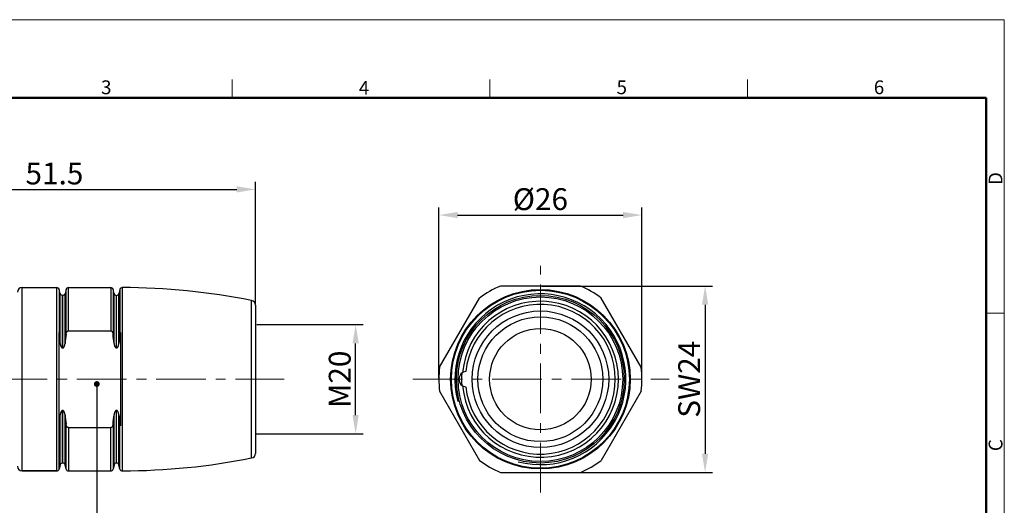
# Model space of a CAD drawing. Units: millimetres. Extents: x 11 to 592, y 29 to 584.
# Drawn here: x 466 to 592, y 522 to 584 of the extents above; entities that cross this region are included whole.
import ezdxf
from ezdxf import colors
from ezdxf.entities.mleader import LeaderData, LeaderLine
from ezdxf.math import Vec2, Vec3

# ---------------------------------------------------------------- set-up
doc = ezdxf.new("R2010")
doc.units = ezdxf.units.MM
doc.header["$MEASUREMENT"] = 0
doc.linetypes.add('CENTER', pattern=[50.8, 31.75, -6.35, 6.35, -6.35])
doc.layers.get('0').update_dxf_attribs({"lineweight": 30})
for name, color, linetype, lineweight in [('CEN', 1, 'CENTER', 15), ('DIM', 3, 'Continuous', 15), ('图框', 7, 'Continuous', 20)]:
    doc.layers.add(name, color=color, linetype=linetype, lineweight=lineweight)
doc.styles.add('Romans字体', font='romans.shx', dxfattribs={"width": 0.75})
doc.dimstyles.new('01', dxfattribs={"dimscale": 0.8, "dimtxt": 3.5, "dimasz": 3, "dimexe": 1.2, "dimexo": 0.2, "dimgap": 0.8, "dimtad": 1, "dimdsep": 46, "dimtxsty": 'Romans字体', "dimcen": 0, "dimclrd": 1, "dimclre": 6, "dimclrt": 4, "dimazin": 2, "dimtfac": 1, "dimtofl": 0, "dimtmove": 0, "dimatfit": 3, "dimfxl": 1, "dimtolj": 1, "dimtzin": 0, "dimarcsym": 0})

# ---------------------------------------------------------------- blocks, each defined once
blk = doc.blocks.new('A4')
at = {"layer": '图框', "color": 1, "lineweight": 18}
for p in [(2007.12, 900.86), (2601.11, 480.86)]:
    blk.add_line(p, (2601.11, 900.86), dxfattribs=at)
at = {"layer": '图框', "color": 6}
for p, q in [((2304.33, 877.86), (2304.33, 870.86)), ((2403.4, 877.86), (2403.4, 870.86)), ((2502.47, 877.86), (2502.47, 870.86)), ((2601.11, 787.94), (2594.15, 787.94))]:
    blk.add_line(p, q, dxfattribs=at)
at = {"layer": '图框', "lineweight": 50}
for p in [(2014.12, 870.86), (2594.15, 488.48)]:
    blk.add_line(p, (2594.15, 870.86), dxfattribs=at)
at = {"layer": '图框', "color": 6, "char_height": 5.3, "width": 5.1158, "attachment_point": 1, "style": 'Romans字体'}
for s, insert in [('3', (2253.95, 877.51)), ('4', (2353.02, 877.26)), ('5', (2452.09, 877.51)), ('6', (2550.95, 877.51))]:
    blk.add_mtext(s, dxfattribs=dict(at, insert=insert))
at = {"layer": '图框', "color": 6, "char_height": 5.3, "width": 5.1158, "attachment_point": 1, "rotation": 90, "style": 'Romans字体'}
for s, insert in [('D', (2595.1, 837.26)), ('C', (2595.1, 734.9))]:
    blk.add_mtext(s, dxfattribs=dict(at, insert=insert))
blk = doc.blocks.new('*D3')
at = {"layer": 'Defpoints', "color": 0}
for p in [(496.45, 562.68), (444.95, 548.89), (496.45, 547.85)]:
    blk.add_point(p, dxfattribs=at)
at = {"layer": 'DIM', "color": 6, "lineweight": -2}
for p, q in [((444.95, 549.05), (444.95, 563.64)), ((496.45, 548.01), (496.45, 563.64))]:
    blk.add_line(p, q, dxfattribs=at)
at = {"layer": 'DIM', "color": 1, "lineweight": -2}
blk.add_line((447.35, 562.68), (494.05, 562.68), dxfattribs=at)
at = {"layer": 'DIM', "color": 1}
for points in [[(447.35, 563.08), (447.35, 562.28), (444.95, 562.68)], [(494.05, 563.08), (494.05, 562.28), (496.45, 562.68)]]:
    blk.add_solid(points, dxfattribs=at)
at = {"layer": 'DIM', "color": 4, "insert": (470.7, 564.72), "char_height": 2.8, "attachment_point": 5, "style": 'Romans字体'}
blk.add_mtext('\\A1;51.5', dxfattribs=at)
blk = doc.blocks.new('_Dot')
at = {"color": 0, "linetype": 'ByBlock', "lineweight": -2}
blk.add_line((-0.5, 0), (-1, 0), dxfattribs=at)
at = {"color": 0, "linetype": 'ByBlock', "const_width": 0.5}
blk.add_lwpolyline([(-0.25, 0, 1), (0.25, 0, 1)], format="xyb", close=True, dxfattribs=at)
blk = doc.blocks.new('*D6')
at = {"layer": 'Defpoints', "color": 0}
for p in [(496.45, 545.34), (509.29, 545.34), (496.43, 531.35)]:
    blk.add_point(p, dxfattribs=at)
at = {"layer": 'DIM', "color": 6, "lineweight": -2}
for p, q in [((496.61, 545.34), (510.25, 545.34)), ((496.59, 531.35), (510.25, 531.35))]:
    blk.add_line(p, q, dxfattribs=at)
at = {"layer": 'DIM', "color": 1, "lineweight": -2}
blk.add_line((509.29, 533.75), (509.29, 542.94), dxfattribs=at)
at = {"layer": 'DIM', "color": 1}
for points in [[(508.89, 542.94), (509.69, 542.94), (509.29, 545.34)], [(508.89, 533.75), (509.69, 533.75), (509.29, 531.35)]]:
    blk.add_solid(points, dxfattribs=at)
at = {"layer": 'DIM', "color": 4, "insert": (507.25, 538.34), "char_height": 2.8, "attachment_point": 5, "rotation": 90, "style": 'Romans字体'}
blk.add_mtext('\\A1;M20', dxfattribs=at)
blk = doc.blocks.new('*D7')
at = {"layer": 'Defpoints', "color": 0}
for p in [(545.96, 559.39), (519.96, 538.34), (545.96, 538.34)]:
    blk.add_point(p, dxfattribs=at)
at = {"layer": 'DIM', "color": 6, "lineweight": -2}
for p, q in [((519.96, 538.5), (519.96, 560.35)), ((545.96, 538.5), (545.96, 560.35))]:
    blk.add_line(p, q, dxfattribs=at)
at = {"layer": 'DIM', "color": 1, "lineweight": -2}
blk.add_line((522.36, 559.39), (543.56, 559.39), dxfattribs=at)
at = {"layer": 'DIM', "color": 1}
for points in [[(522.36, 559.79), (522.36, 558.99), (519.96, 559.39)], [(543.56, 559.79), (543.56, 558.99), (545.96, 559.39)]]:
    blk.add_solid(points, dxfattribs=at)
at = {"layer": 'DIM', "color": 4, "insert": (532.96, 561.43), "char_height": 2.8, "attachment_point": 5, "style": 'Romans字体'}
blk.add_mtext('\\A1;%%C26', dxfattribs=at)
blk = doc.blocks.new('*D8')
at = {"layer": 'Defpoints', "color": 0}
for p in [(532.96, 550.29), (532.96, 526.39), (554.06, 526.39)]:
    blk.add_point(p, dxfattribs=at)
at = {"layer": 'DIM', "color": 6, "lineweight": -2}
for p, q in [((533.12, 550.29), (555.02, 550.29)), ((533.12, 526.39), (555.02, 526.39))]:
    blk.add_line(p, q, dxfattribs=at)
at = {"layer": 'DIM', "color": 1, "lineweight": -2}
blk.add_line((554.06, 547.89), (554.06, 528.79), dxfattribs=at)
at = {"layer": 'DIM', "color": 1}
for points in [[(553.66, 547.89), (554.46, 547.89), (554.06, 550.29)], [(553.66, 528.79), (554.46, 528.79), (554.06, 526.39)]]:
    blk.add_solid(points, dxfattribs=at)
at = {"layer": 'DIM', "color": 4, "insert": (552.02, 538.34), "char_height": 2.8, "attachment_point": 5, "rotation": 90, "style": 'Romans字体'}
blk.add_mtext('\\A1;SW24', dxfattribs=at)

msp = doc.modelspace()

# ---------------------------------------------------------------- linework, layer by layer
for p, q in [((466.549, 526.593), (466.549, 550.093)), ((466.549, 550.093), (471.014, 550.093)), ((471.014, 526.593), (471.014, 550.093)), ((472.483, 544.553), (472.483, 550.093)), ((472.483, 550.093), (477.914, 550.093)), ((477.914, 550.093), (477.914, 544.553)), ((479.384, 550.093), (479.384, 526.594)), ((538.079, 550.293), (527.842, 550.293)), ((471.306, 549.866), (471.306, 544.112)), ((471.442, 549.321), (471.306, 549.866)), ((471.442, 542.926), (471.442, 549.321)), ((471.733, 542.351), (471.733, 549.093)), ((471.764, 549.093), (471.733, 549.093)), ((471.764, 542.351), (471.764, 549.093)), ((472.192, 549.866), (472.056, 549.321)), ((472.056, 542.926), (472.056, 549.321)), ((472.192, 544.112), (472.192, 549.866)), ((478.206, 549.866), (478.206, 544.112)), ((478.342, 549.321), (478.206, 549.866)), ((478.342, 542.926), (478.342, 549.321)), ((478.633, 542.351), (478.633, 549.093)), ((478.664, 549.093), (478.633, 549.093)), ((478.664, 542.351), (478.664, 549.093)), ((479.092, 549.866), (478.956, 549.321)), ((478.956, 542.926), (478.956, 549.321)), ((479.092, 549.866), (479.092, 544.111)), ((520.052, 539.886), (525.171, 548.751)), ((545.869, 539.886), (540.75, 548.751)), ((495.966, 528.246), (495.966, 548.441)), ((496.449, 547.852), (496.449, 528.835)), ((471.249, 544.338), (471.249, 532.349)), ((472.483, 544.553), (477.914, 544.553)), ((479.149, 544.337), (479.149, 532.35)), ((471.764, 542.351), (471.733, 542.351)), ((478.664, 542.351), (478.633, 542.351)), ((520.052, 536.801), (525.171, 527.936)), ((545.869, 536.801), (540.75, 527.936)), ((471.442, 527.366), (471.442, 533.761)), ((471.764, 534.336), (471.733, 534.336)), ((471.733, 527.593), (471.733, 534.336)), ((471.764, 527.593), (471.764, 534.336)), ((472.056, 527.366), (472.056, 533.761)), ((478.342, 527.366), (478.342, 533.761)), ((478.664, 534.336), (478.633, 534.336)), ((478.633, 527.593), (478.633, 534.336)), ((478.664, 527.593), (478.664, 534.336)), ((478.956, 527.366), (478.956, 533.761)), ((471.306, 526.821), (471.306, 532.575)), ((472.192, 526.821), (472.192, 532.575)), ((478.206, 532.575), (478.206, 526.821)), ((479.092, 526.821), (479.092, 532.576)), ((472.483, 532.134), (477.914, 532.134)), ((472.483, 532.134), (472.483, 526.593)), ((477.914, 526.593), (477.914, 532.134)), ((471.442, 527.366), (471.306, 526.821)), ((471.764, 527.593), (471.733, 527.593)), ((472.192, 526.821), (472.056, 527.366)), ((478.342, 527.366), (478.206, 526.821)), ((478.664, 527.593), (478.633, 527.593)), ((479.092, 526.821), (478.956, 527.366)), ((471.014, 526.593), (466.549, 526.593)), ((466.549, 526.593), (471.014, 526.593)), ((472.483, 526.593), (477.914, 526.593)), ((527.842, 526.393), (538.079, 526.393))]:
    msp.add_line(p, q)
for radius in [11.5, 11.45, 11.4, 10.75, 10.55, 8.75, 8, 6.5]:
    msp.add_circle((532.96, 538.343), radius)
for centre, radius, start, end in [((466.549, 549.493), 0.6, 90, 180), ((471.014, 549.793), 0.3, 14.03624, 90), ((472.483, 549.793), 0.3, 90, 165.96376), ((477.914, 549.793), 0.3, 14.03624, 90), ((479.383, 549.793), 0.3, 89.84416, 165.96376), ((479.149, 463.707), 86.386, 78.77458, 89.84416), ((532.96, 538.343), 13, 113.18612, 126.81388), ((532.96, 538.343), 13, 53.18612, 66.81388), ((471.733, 549.393), 0.3, 194.03624, 270), ((471.764, 549.393), 0.3, 270, 345.96376), ((478.633, 549.393), 0.3, 194.03624, 270), ((478.664, 549.393), 0.3, 270, 345.96376), ((532.96, 538.343), 10.95, 255, 195), ((495.849, 547.852), 0.6, 0, 78.77458), ((532.96, 538.343), 10, 184.92394, 175.07606), ((532.96, 538.343), 9.6, 185.95011, 174.04989), ((413.575, 536.871), 58.183, 5.97297, 7.14842), ((529.923, 536.871), 58.183, 172.85158, 174.02703), ((420.475, 536.871), 58.183, 5.97297, 7.14842), ((536.82, 536.872), 58.181, 172.85218, 174.02705), ((532.96, 538.343), 13, 173.18612, 186.81388), ((523.51, 538.343), 1, 95.64016, 264.35984), ((532.96, 538.343), 10.1, 175.54209, 184.45791), ((532.96, 538.343), 13, 353.18612, 6.81388), ((413.575, 539.815), 58.183, 352.85158, 354.02703), ((529.923, 539.815), 58.183, 185.97297, 187.14842), ((420.475, 539.815), 58.183, 352.85158, 354.02703), ((536.82, 539.815), 58.181, 185.97295, 187.14782), ((495.849, 528.835), 0.6, 281.22542, 0), ((471.733, 527.293), 0.3, 90, 165.96376), ((471.764, 527.293), 0.3, 14.03624, 90), ((478.633, 527.293), 0.3, 90, 165.96376), ((478.664, 527.293), 0.3, 14.03624, 90), ((479.149, 612.98), 86.386, 270.15584, 281.22542), ((479.149, 612.98), 86.386, 270.15584, 281.22542), ((532.96, 538.343), 13, 233.18612, 246.81388), ((532.96, 538.343), 13, 293.18612, 306.81388), ((466.549, 527.193), 0.6, 180, 270), ((471.014, 526.893), 0.3, 270, 345.96376), ((472.483, 526.893), 0.3, 194.03624, 270), ((477.914, 526.893), 0.3, 270, 345.96376), ((479.383, 526.894), 0.3, 194.03624, 270.15584)]:
    msp.add_arc(centre, radius, start, end)
for points in [[(471.249, 544.338), (471.278, 544.266), (471.296, 544.189), (471.306, 544.112)], [(479.092, 544.111), (479.101, 544.188), (479.119, 544.265), (479.149, 544.337)], [(471.306, 532.575), (471.296, 532.498), (471.278, 532.421), (471.249, 532.349)], [(479.149, 532.35), (479.119, 532.422), (479.101, 532.499), (479.092, 532.576)]]:
    msp.add_open_spline(points, degree=3)
for points, knots in [([(472.192, 544.112), (472.198, 544.159), (472.216, 544.252), (472.257, 544.364), (472.305, 544.446), (472.352, 544.5), (472.411, 544.542), (472.459, 544.553), (472.483, 544.553)], [0, 0, 0, 0, 0.2498943, 0.4996746, 0.624762, 0.7498526, 0.8749373, 1, 1, 1, 1]), ([(477.914, 544.553), (477.938, 544.553), (477.986, 544.542), (478.045, 544.5), (478.092, 544.446), (478.141, 544.364), (478.182, 544.252), (478.2, 544.159), (478.206, 544.112)], [0, 0, 0, 0, 0.1250768, 0.2501738, 0.3752714, 0.5003534, 0.7501185, 1, 1, 1, 1]), ([(471.442, 542.926), (471.448, 542.869), (471.461, 542.785), (471.489, 542.674), (471.515, 542.593), (471.549, 542.514), (471.585, 542.452), (471.621, 542.408), (471.652, 542.379), (471.69, 542.357), (471.719, 542.351), (471.733, 542.351)], [0, 0, 0, 0, 0.2498478, 0.3748139, 0.4997769, 0.6247267, 0.749649, 0.812184, 0.8747864, 0.937409, 1, 1, 1, 1]), ([(471.764, 542.351), (471.779, 542.351), (471.807, 542.357), (471.845, 542.379), (471.877, 542.408), (471.913, 542.452), (471.949, 542.514), (471.982, 542.593), (472.009, 542.674), (472.036, 542.785), (472.05, 542.869), (472.056, 542.926)], [0, 0, 0, 0, 0.0625948, 0.1252272, 0.1878332, 0.2503608, 0.3752799, 0.5002286, 0.6251903, 0.7501549, 1, 1, 1, 1]), ([(478.342, 542.926), (478.348, 542.869), (478.361, 542.785), (478.389, 542.674), (478.415, 542.593), (478.449, 542.514), (478.485, 542.452), (478.521, 542.408), (478.552, 542.379), (478.59, 542.357), (478.619, 542.351), (478.633, 542.351)], [0, 0, 0, 0, 0.2498478, 0.3748139, 0.4997769, 0.6247267, 0.749649, 0.812184, 0.8747864, 0.937409, 1, 1, 1, 1]), ([(478.664, 542.351), (478.679, 542.351), (478.707, 542.357), (478.745, 542.379), (478.777, 542.408), (478.813, 542.452), (478.849, 542.514), (478.882, 542.593), (478.909, 542.674), (478.936, 542.785), (478.95, 542.869), (478.956, 542.926)], [0, 0, 0, 0, 0.0625948, 0.1252272, 0.1878332, 0.2503608, 0.3752799, 0.5002286, 0.6251903, 0.7501549, 1, 1, 1, 1]), ([(471.733, 534.336), (471.719, 534.336), (471.69, 534.33), (471.652, 534.308), (471.621, 534.279), (471.585, 534.235), (471.549, 534.173), (471.515, 534.094), (471.489, 534.013), (471.461, 533.902), (471.448, 533.818), (471.442, 533.761)], [0, 0, 0, 0, 0.0625944, 0.1252263, 0.1878332, 0.250361, 0.3752803, 0.5002289, 0.6251905, 0.7501551, 1, 1, 1, 1]), ([(472.056, 533.761), (472.05, 533.818), (472.036, 533.902), (472.009, 534.013), (471.982, 534.094), (471.949, 534.173), (471.913, 534.235), (471.877, 534.279), (471.845, 534.308), (471.807, 534.33), (471.779, 534.336), (471.764, 534.336)], [0, 0, 0, 0, 0.2498479, 0.374814, 0.4997769, 0.6247269, 0.749649, 0.8121839, 0.8747843, 0.937408, 1, 1, 1, 1]), ([(478.633, 534.336), (478.619, 534.336), (478.59, 534.33), (478.552, 534.308), (478.521, 534.279), (478.485, 534.235), (478.449, 534.173), (478.415, 534.094), (478.389, 534.013), (478.361, 533.902), (478.348, 533.818), (478.342, 533.761)], [0, 0, 0, 0, 0.0625944, 0.1252263, 0.1878332, 0.250361, 0.3752803, 0.5002289, 0.6251905, 0.7501551, 1, 1, 1, 1]), ([(478.956, 533.761), (478.95, 533.818), (478.936, 533.902), (478.909, 534.013), (478.882, 534.094), (478.849, 534.173), (478.813, 534.235), (478.777, 534.279), (478.745, 534.308), (478.707, 534.33), (478.679, 534.336), (478.664, 534.336)], [0, 0, 0, 0, 0.2498479, 0.374814, 0.4997769, 0.6247269, 0.749649, 0.8121839, 0.8747843, 0.937408, 1, 1, 1, 1]), ([(472.483, 532.134), (472.459, 532.134), (472.411, 532.145), (472.352, 532.186), (472.305, 532.241), (472.257, 532.322), (472.216, 532.435), (472.198, 532.528), (472.192, 532.575)], [0, 0, 0, 0, 0.1250797, 0.2501771, 0.3752741, 0.5003555, 0.7501196, 1, 1, 1, 1]), ([(478.206, 532.575), (478.2, 532.528), (478.182, 532.435), (478.141, 532.322), (478.092, 532.241), (478.045, 532.186), (477.986, 532.145), (477.938, 532.134), (477.914, 532.134)], [0, 0, 0, 0, 0.2498954, 0.4996768, 0.6247645, 0.7498555, 0.87494, 1, 1, 1, 1])]:
    msp.add_open_spline(points, degree=3, knots=knots)
at = {"layer": 'CEN', "ltscale": 0.2}
for p, q in [((532.96, 523.836), (532.96, 552.9)), ((443.107, 538.343), (500.139, 538.343)), ((516.626, 538.343), (549.459, 538.343))]:
    msp.add_line(p, q, dxfattribs=at)

# ---------------------------------------------------------------- block references
at = {"layer": 'DIM', "xscale": 0.3333333333334849, "yscale": 0.3333333333333712, "zscale": 0.3333333333333333}
msp.add_blockref('A4', (-274.644, 284.152), dxfattribs=at)

# ---------------------------------------------------------------- dimensions: what is measured, and where the dimension line sits
at = {"layer": 'DIM'}
dim = msp.add_linear_dim(base=(496.449, 562.675), p1=(444.949, 548.893), p2=(496.449, 547.852), dimstyle='01', dxfattribs=at)
dim.commit()
dim.dimension.update_dxf_attribs({"geometry": '*D3', "text_midpoint": (470.699, 562.675), "dimtype": 160})
dim = msp.add_linear_dim(base=(545.96, 559.394), p1=(519.96, 538.343), p2=(545.96, 538.343), text='%%C<>', dimstyle='01', dxfattribs=at)
dim.commit()
dim.dimension.update_dxf_attribs({"geometry": '*D7', "text_midpoint": (532.96, 559.394), "dimtype": 160})
for base, p1, p2, text, picture, middle in [((554.056, 526.393), (532.96, 550.293), (532.96, 526.393), 'SW24', '*D8', (554.056, 538.343)), ((509.289, 545.343), (496.432, 531.346), (496.449, 545.343), 'M20', '*D6', (509.289, 538.344))]:
    dim = msp.add_linear_dim(base=base, p1=p1, p2=p2, angle=90, text=text, dimstyle='01', dxfattribs=at)
    dim.commit()
    dim.dimension.update_dxf_attribs({"geometry": picture, "text_midpoint": middle, "dimtype": 160})

# ---------------------------------------------------------------- leaders
ml = msp.add_multileader_mtext('Standard', dxfattribs=at)
ml.set_content('SW20', color=4, style='Romans字体')
ml.set_leader_properties(color=1)
ml.set_arrow_properties(name='DOT')
ml.build(insert=Vec2(0, 0))
ml.multileader.update_dxf_attribs({"dogleg_length": 0.36, "arrow_head_size": 0.75, "scale": 0.75})
ctx = ml.context
ctx.base_point, ctx.scale, ctx.char_height, ctx.arrow_head_size, ctx.landing_gap_size, ctx.plane_origin = Vec3(476.396, 516.401), 0.75, 2.625, 0.75, 0.225, Vec3(476.126, 537.724)
notes = []
notes.append((ctx, [(0, (1, 1, 0), (476.126, 516.401), (1, 0), 0.27, [(0, [(476.126, 537.724)], 0, [])])]))
ctx.mtext.insert, ctx.mtext.flow_direction = Vec3(476.621, 517.976), 5
for ctx, leaders in notes:
    for number, flags, end, landing, length, lines in leaders:
        leader = LeaderData()
        leader.index, (leader.has_last_leader_line, leader.has_dogleg_vector, leader.attachment_direction) = number, flags
        leader.last_leader_point, leader.dogleg_vector, leader.dogleg_length = Vec3(end), Vec3(landing), length
        for number, points, colour, breaks in lines:
            line = LeaderLine()
            line.index, line.vertices, line.color, line.breaks = number, Vec3.list(points), colors.encode_raw_color(colour), breaks
            leader.lines.append(line)
        ctx.leaders.append(leader)

doc.saveas('drawing.dxf')
